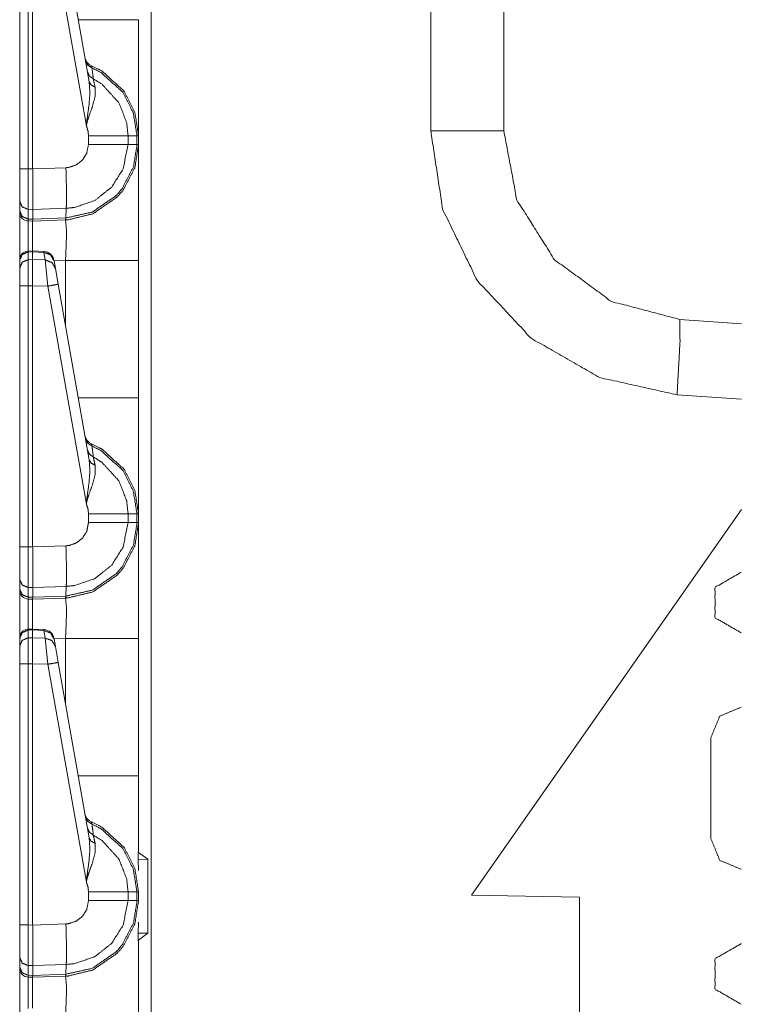
# Model space of a CAD drawing. Units: inches. Extents: x 1.26 to 4.95, y 1.59 to 7.95.
# Drawn here: x 1.28 to 1.48, y 2.2 to 2.49 of the extents above; entities that cross this region are included whole.
import ezdxf

# ---------------------------------------------------------------- set-up
doc = ezdxf.new("R2010")
doc.units = ezdxf.units.IN
doc.header["$MEASUREMENT"] = 0
doc.layers.add('1', color=7, linetype='Continuous', true_color=0xffffff)

msp = doc.modelspace()

# ---------------------------------------------------------------- linework, layer by layer
at = {"layer": '1', "color": 7, "linetype": 'Continuous', "lineweight": 13}
for p, q in [((1.313995361328125, 4.141935348510742), (1.313995361328125, 1.638155817985535)), ((1.394889712333679, 2.455224990844727), (1.394889712333679, 2.532874584197998)), ((1.416001319885254, 2.529338598251343), (1.416001319885254, 2.455224990844727)), ((1.276001334190369, 2.519756555557251), (1.276001334190369, 2.444256782531738)), ((1.278435945510864, 2.444256782531738), (1.278435945510864, 2.519756555557251)), ((1.279751300811768, 2.444222450256348), (1.279751300811768, 2.519783020019531)), ((1.284171462059021, 2.519666194915771), (1.295290589332581, 2.45660662651062)), ((1.296093821525574, 2.469429016113281), (1.287139892578125, 2.520208835601807)), ((1.295906782150269, 2.453789472579956), (1.295906782150269, 2.451301097869873)), ((1.309906005859375, 2.453789234161377), (1.307343602180481, 2.453789234161377)), ((1.307343602180481, 2.451302051544189), (1.307343602180481, 2.453789234161377)), ((1.309906005859375, 2.453789234161377), (1.309906005859375, 2.451302051544189)), ((1.310376286506653, 2.453789234161377), (1.309906005859375, 2.453789234161377)), ((1.310376286506653, 2.451302051544189), (1.310376286506653, 2.453789234161377)), ((1.309906005859375, 2.451302051544189), (1.307343602180481, 2.451302051544189)), ((1.310376286506653, 2.451302051544189), (1.309906005859375, 2.451302051544189)), ((1.276001334190369, 2.444256782531738), (1.276001334190369, 2.434861421585083)), ((1.279751300811768, 2.444222450256348), (1.278435945510864, 2.444256782531738)), ((1.28937292098999, 2.444552659988403), (1.279751300811768, 2.44421648979187)), ((1.279751300811768, 2.44421648979187), (1.279751300811768, 2.444222450256348)), ((1.276001334190369, 2.434861421585083), (1.276001334190369, 2.432054996490479)), ((1.278417468070984, 2.432513236999512), (1.279797315597534, 2.432476997375488)), ((1.278417468070984, 2.429706573486328), (1.278417468070984, 2.432513236999512)), ((1.279754400253296, 2.4296715259552), (1.279797315597534, 2.432475328445435)), ((1.279797315597534, 2.432475328445435), (1.289470553398132, 2.432813405990601)), ((1.279797315597534, 2.432475328445435), (1.279797315597534, 2.432476997375488)), ((1.289299130439758, 2.430003643035889), (1.289470553398132, 2.432813405990601)), ((1.276001334190369, 2.432054996490479), (1.276001334190369, 2.431641578674316)), ((1.279754400253296, 2.4296715259552), (1.278417468070984, 2.429706573486328)), ((1.278435945510864, 2.429142475128174), (1.278417468070984, 2.429706573486328)), ((1.279751300811768, 2.429107904434204), (1.279754400253296, 2.429670333862305)), ((1.289299130439758, 2.430003643035889), (1.279754400253296, 2.429670333862305)), ((1.279754400253296, 2.429670333862305), (1.279754400253296, 2.4296715259552)), ((1.289238214492798, 2.429439306259155), (1.289299130439758, 2.430003643035889)), ((1.278435945510864, 2.429142475128174), (1.279751300811768, 2.429107904434204)), ((1.279751300811768, 2.429107904434204), (1.289238214492798, 2.429439306259155)), ((1.289238214492798, 2.429439306259155), (1.289264798164368, 2.429440259933472)), ((1.279760718345642, 2.420465707778931), (1.278417944908142, 2.42042088508606)), ((1.278435945510864, 2.420155048370361), (1.27841854095459, 2.420420408248901)), ((1.278435945510864, 2.420155048370361), (1.279751300811768, 2.420198917388916)), ((1.278435945510864, 2.417925357818604), (1.278435945510864, 2.420155048370361)), ((1.279760718345642, 2.420465707778931), (1.279751300811768, 2.420199632644653)), ((1.279751300811768, 2.420199632644653), (1.282981634140015, 2.420056104660034)), ((1.279751300811768, 2.420198917388916), (1.279751300811768, 2.420199632644653)), ((1.279751300811768, 2.417951822280884), (1.279751300811768, 2.420198917388916)), ((1.282983064651489, 2.420322418212891), (1.279760718345642, 2.420465707778931)), ((1.282983064651489, 2.420322418212891), (1.282981634140015, 2.420056104660034)), ((1.282981634140015, 2.420056104660034), (1.283369779586792, 2.417854309082031)), ((1.276001334190369, 2.417820692062378), (1.276001334190369, 2.417741060256958)), ((1.276001334190369, 2.417741060256958), (1.276001334190369, 2.4155113697052)), ((1.276001334190369, 2.4155113697052), (1.276001334190369, 2.410381555557251)), ((1.279751300811768, 2.417951822280884), (1.278435945510864, 2.417925357818604)), ((1.278435945510864, 2.410381555557251), (1.278435945510864, 2.417925357818604)), ((1.279751300811768, 2.417951345443726), (1.279751300811768, 2.417951822280884)), ((1.283369779586792, 2.417854309082031), (1.279751300811768, 2.417951345443726)), ((1.279751300811768, 2.417951345443726), (1.279751300811768, 2.410409688949585)), ((1.283369779586792, 2.417854309082031), (1.284171462059021, 2.410291194915771)), ((1.285950064659119, 2.417581796646118), (1.285921812057495, 2.417742252349854)), ((1.289264798164368, 2.417728424072266), (1.285944581031799, 2.417612552642822)), ((1.286338210105896, 2.415380239486694), (1.285950064659119, 2.417581796646118)), ((1.287139892578125, 2.410833835601807), (1.286338210105896, 2.415380239486694)), ((1.289264798164368, 2.398783206939697), (1.289264798164368, 2.417728424072266)), ((1.310376286506653, 2.417728424072266), (1.310376286506653, 2.377987384796143)), ((1.276001334190369, 2.410381555557251), (1.276001334190369, 2.334881782531738)), ((1.278435945510864, 2.410381555557251), (1.279751300811768, 2.410408020019531)), ((1.278435945510864, 2.334881782531738), (1.278435945510864, 2.410381555557251)), ((1.279751300811768, 2.410408020019531), (1.279751300811768, 2.410409688949585)), ((1.279751300811768, 2.410409688949585), (1.284171462059021, 2.410291194915771)), ((1.279751300811768, 2.334847450256348), (1.279751300811768, 2.410408020019531)), ((1.284171462059021, 2.410291194915771), (1.295290589332581, 2.34723162651062)), ((1.296093821525574, 2.360054016113281), (1.287139892578125, 2.410833835601807)), ((1.466874003410339, 2.400670528411865), (1.484751343727112, 2.399420499801636)), ((1.484751343727112, 2.377545356750488), (1.466111540794373, 2.378849029541016)), ((1.295906782150269, 2.344414472579956), (1.295906782150269, 2.341926097869873)), ((1.309906005859375, 2.344414234161377), (1.307343602180481, 2.344414234161377)), ((1.307343602180481, 2.341927051544189), (1.307343602180481, 2.344414234161377)), ((1.309906005859375, 2.344414234161377), (1.309906005859375, 2.341927051544189)), ((1.310376286506653, 2.344414234161377), (1.309906005859375, 2.344414234161377)), ((1.310376286506653, 2.341927051544189), (1.310376286506653, 2.344414234161377)), ((1.406626343727112, 2.23409628868103), (1.484751343727112, 2.345670461654663)), ((1.309906005859375, 2.341927051544189), (1.307343602180481, 2.341927051544189)), ((1.310376286506653, 2.341927051544189), (1.309906005859375, 2.341927051544189)), ((1.276001334190369, 2.334881782531738), (1.276001334190369, 2.325486421585083)), ((1.279751300811768, 2.334847450256348), (1.278435945510864, 2.334881782531738)), ((1.28937292098999, 2.335177659988403), (1.279751300811768, 2.33484148979187)), ((1.279751300811768, 2.33484148979187), (1.279751300811768, 2.334847450256348)), ((1.276001334190369, 2.325486421585083), (1.276001334190369, 2.322679996490479)), ((1.276001334190369, 2.322679996490479), (1.276001334190369, 2.322266578674316)), ((1.278417468070984, 2.320331573486328), (1.278417468070984, 2.323138236999512)), ((1.278417468070984, 2.323138236999512), (1.279797315597534, 2.323101997375488)), ((1.279754400253296, 2.3202965259552), (1.279797315597534, 2.323100328445435)), ((1.279797315597534, 2.323100328445435), (1.289470553398132, 2.323438405990601)), ((1.279797315597534, 2.323100328445435), (1.279797315597534, 2.323101997375488)), ((1.289299130439758, 2.320628643035889), (1.289470553398132, 2.323438405990601)), ((1.279754400253296, 2.3202965259552), (1.278417468070984, 2.320331573486328)), ((1.278435945510864, 2.319767475128174), (1.278417468070984, 2.320331573486328)), ((1.278435945510864, 2.319767475128174), (1.279751300811768, 2.319732904434204)), ((1.279751300811768, 2.319732904434204), (1.279754400253296, 2.320295333862305)), ((1.279751300811768, 2.319732904434204), (1.289238214492798, 2.320064306259155)), ((1.289299130439758, 2.320628643035889), (1.279754400253296, 2.320295333862305)), ((1.279754400253296, 2.320295333862305), (1.279754400253296, 2.3202965259552)), ((1.289238214492798, 2.320064306259155), (1.289299130439758, 2.320628643035889)), ((1.289238214492798, 2.320064306259155), (1.289264798164368, 2.320065259933472)), ((1.279760718345642, 2.311090707778931), (1.278417944908142, 2.31104588508606)), ((1.278435945510864, 2.310780048370361), (1.27841854095459, 2.311045408248901)), ((1.278435945510864, 2.310780048370361), (1.279751300811768, 2.310823917388916)), ((1.278435945510864, 2.308550357818604), (1.278435945510864, 2.310780048370361)), ((1.279760718345642, 2.311090707778931), (1.279751300811768, 2.310824632644653)), ((1.279751300811768, 2.310824632644653), (1.282981634140015, 2.310681104660034)), ((1.279751300811768, 2.310823917388916), (1.279751300811768, 2.310824632644653)), ((1.279751300811768, 2.308576822280884), (1.279751300811768, 2.310823917388916)), ((1.282983064651489, 2.310947418212891), (1.279760718345642, 2.311090707778931)), ((1.282983064651489, 2.310947418212891), (1.282981634140015, 2.310681104660034)), ((1.282981634140015, 2.310681104660034), (1.283369779586792, 2.308479309082031)), ((1.276001334190369, 2.308445692062378), (1.276001334190369, 2.308366060256958)), ((1.276001334190369, 2.308366060256958), (1.276001334190369, 2.3061363697052)), ((1.279751300811768, 2.308576822280884), (1.278435945510864, 2.308550357818604)), ((1.278435945510864, 2.301006555557251), (1.278435945510864, 2.308550357818604)), ((1.279751300811768, 2.308576345443726), (1.279751300811768, 2.308576822280884)), ((1.283369779586792, 2.308479309082031), (1.279751300811768, 2.308576345443726)), ((1.279751300811768, 2.308576345443726), (1.279751300811768, 2.301034688949585)), ((1.283369779586792, 2.308479309082031), (1.284171462059021, 2.300916194915771)), ((1.285950064659119, 2.308206796646118), (1.285921812057495, 2.308367252349854)), ((1.289264798164368, 2.308353424072266), (1.285944581031799, 2.308237552642822)), ((1.286338210105896, 2.306005239486694), (1.285950064659119, 2.308206796646118)), ((1.289264798164368, 2.289408206939697), (1.289264798164368, 2.308353424072266)), ((1.310376286506653, 2.308353424072266), (1.310376286506653, 2.268612384796143)), ((1.276001334190369, 2.3061363697052), (1.276001334190369, 2.301006555557251)), ((1.287139892578125, 2.301458835601807), (1.286338210105896, 2.306005239486694)), ((1.296093821525574, 2.250679016113281), (1.287139892578125, 2.301458835601807)), ((1.276001334190369, 2.301006555557251), (1.276001334190369, 2.225506782531738)), ((1.278435945510864, 2.301006555557251), (1.279751300811768, 2.301033020019531)), ((1.278435945510864, 2.225506782531738), (1.278435945510864, 2.301006555557251)), ((1.279751300811768, 2.301034688949585), (1.284171462059021, 2.300916194915771)), ((1.279751300811768, 2.301033020019531), (1.279751300811768, 2.301034688949585)), ((1.279751300811768, 2.225472450256348), (1.279751300811768, 2.301033020019531)), ((1.284171462059021, 2.300916194915771), (1.295290589332581, 2.23785662651062)), ((1.475907564163208, 2.279701709747314), (1.475907564163208, 2.250389337539673)), ((1.310376286506653, 2.268612384796143), (1.310376286506653, 2.248957395553589)), ((1.310376286506653, 2.248957395553589), (1.310224890708923, 2.244468688964844)), ((1.310376286506653, 2.248957395553589), (1.310376286506653, 2.246499300003052)), ((1.310224771499634, 2.244468688964844), (1.313018441200256, 2.244510650634766)), ((1.310224890708923, 2.244468688964844), (1.310376286506653, 2.241244077682495)), ((1.310376286506653, 2.246499300003052), (1.313018441200256, 2.244510650634766)), ((1.313018441200256, 2.244510650634766), (1.313018441200256, 2.223080158233643)), ((1.295906782150269, 2.235039472579956), (1.295906782150269, 2.232551097869873)), ((1.309906005859375, 2.235039234161377), (1.307343602180481, 2.235039234161377)), ((1.307343602180481, 2.232552051544189), (1.307343602180481, 2.235039234161377)), ((1.309906005859375, 2.235039234161377), (1.309906005859375, 2.232552051544189)), ((1.310376286506653, 2.235039234161377), (1.309906005859375, 2.235039234161377)), ((1.310376286506653, 2.232552051544189), (1.310376286506653, 2.235039234161377)), ((1.437876343727112, 2.233550786972046), (1.406626343727112, 2.23409628868103)), ((1.437876343727112, 2.19023871421814), (1.437876343727112, 2.233550786972046)), ((1.309906005859375, 2.232552051544189), (1.307343602180481, 2.232552051544189)), ((1.310376286506653, 2.232552051544189), (1.309906005859375, 2.232552051544189)), ((1.276001334190369, 2.225506782531738), (1.276001334190369, 2.216111421585083)), ((1.279751300811768, 2.225472450256348), (1.278435945510864, 2.225506782531738)), ((1.28937292098999, 2.225802659988403), (1.279751300811768, 2.22546648979187)), ((1.279751300811768, 2.22546648979187), (1.279751300811768, 2.225472450256348)), ((1.310376286506653, 2.226346731185913), (1.310224890708923, 2.223122358322144)), ((1.310224771499634, 2.223122358322144), (1.313018441200256, 2.223080158233643)), ((1.310224890708923, 2.223122358322144), (1.310376286506653, 2.218633651733398)), ((1.313018441200256, 2.223080158233643), (1.310376286506653, 2.221091508865356)), ((1.310376286506653, 2.221091508865356), (1.310376286506653, 2.218633651733398)), ((1.276001334190369, 2.216111421585083), (1.276001334190369, 2.213304996490479)), ((1.310376286506653, 2.218633651733398), (1.310376286506653, 2.198978424072266)), ((1.276001334190369, 2.213304996490479), (1.276001334190369, 2.212891578674316)), ((1.278417468070984, 2.210956573486328), (1.278417468070984, 2.213763236999512)), ((1.278417468070984, 2.213763236999512), (1.279797315597534, 2.213726997375488)), ((1.279754400253296, 2.2109215259552), (1.279797315597534, 2.213725328445435)), ((1.279797315597534, 2.213725328445435), (1.289470553398132, 2.214063405990601)), ((1.279797315597534, 2.213725328445435), (1.279797315597534, 2.213726997375488)), ((1.289299130439758, 2.211253643035889), (1.289470553398132, 2.214063405990601)), ((1.279754400253296, 2.2109215259552), (1.278417468070984, 2.210956573486328)), ((1.278435945510864, 2.210392475128174), (1.278417468070984, 2.210956573486328)), ((1.278435945510864, 2.210392475128174), (1.279751300811768, 2.210357904434204)), ((1.279751300811768, 2.210357904434204), (1.279754400253296, 2.210920333862305)), ((1.279751300811768, 2.210357904434204), (1.289238214492798, 2.210689306259155)), ((1.289299130439758, 2.211253643035889), (1.279754400253296, 2.210920333862305)), ((1.279754400253296, 2.210920333862305), (1.279754400253296, 2.2109215259552)), ((1.289238214492798, 2.210689306259155), (1.289299130439758, 2.211253643035889)), ((1.289238214492798, 2.210689306259155), (1.289264798164368, 2.210690259933472))]:
    msp.add_line(p, q, dxfattribs=at)
for centre, radius, start, end in [((1.297942996025085, 2.476937532424927), 0.003125000046566129, 190.0000000328997, 247.810715359716), ((1.278501272201538, 2.431641578674316), 0.002499999944120646, 180, 268.4999999228461), ((1.278501272201538, 2.417922258377075), 0.002499999944120646, 94.88434863381165, 180), ((1.282844066619873, 2.417200326919556), 0.003125000046566129, 10.0000000328997, 86.53723345842167), ((1.297942996025085, 2.367562532424927), 0.003125000046566129, 190.0000000328997, 247.810715359716), ((1.278501272201538, 2.322266578674316), 0.002499999944120646, 180, 268.4999999228461), ((1.278501272201538, 2.308547258377075), 0.002499999944120646, 94.88434863381165, 180), ((1.282844066619873, 2.307825326919556), 0.003125000046566129, 10.0000000328997, 86.53723345842167), ((1.297942996025085, 2.258187532424927), 0.003125000046566129, 190.0000000328997, 247.810715359716), ((1.278501272201538, 2.212891578674316), 0.002499999944120646, 180, 268.4999999228461)]:
    msp.add_arc(centre, radius, start, end, dxfattribs=at)
for points in [[(1.29293185503802, 2.487362324227348), (1.31037631346824, 2.487362324227348)], [(1.416001316025884, 2.455224872277284), (1.394889763594108, 2.455224872277284)], [(1.27600131263587, 2.444256854433576), (1.278435903352374, 2.444256854433576)], [(1.27600131263587, 2.41742763015111), (1.27600131263587, 2.43164149768279)], [(1.31037631346824, 2.417728533478709), (1.289264761036463, 2.417728533478709)], [(1.27600131263587, 2.410381528092472), (1.278435903352374, 2.410381528092472)], [(1.29293185503802, 2.3779873215789), (1.31037631346824, 2.3779873215789)], [(1.27600131263587, 2.334881851785127), (1.278435903352374, 2.334881851785127)], [(1.27600131263587, 2.308052627502661), (1.27600131263587, 2.322266495034341)], [(1.31037631346824, 2.30835353083026), (1.289264761036463, 2.30835353083026)], [(1.27600131263587, 2.301006525444024), (1.278435903352374, 2.301006525444024)], [(1.29293185503802, 2.268612318930451), (1.31037631346824, 2.268612318930451)], [(1.475907526786372, 2.250389255338149), (1.478479548333027, 2.244179945291961), (1.484688858379215, 2.241607923745306)], [(1.27600131263587, 2.225506849136679), (1.278435903352374, 2.225506849136679)], [(1.27600131263587, 2.198677624854213), (1.27600131263587, 2.212891492385893)]]:
    msp.add_open_spline(points, degree=1, dxfattribs=at)
for points, knots in [([(1.31037631346824, 2.487362324227348), (1.31037631346824, 2.470572569589024), (1.31037631346824, 2.453789121916998)], [0, 0, 0.5000939285779213, 1, 1]), ([(1.295010509059708, 2.475572162809044), (1.295648631633753, 2.474253803402121), (1.29691022834399, 2.473410907873898)], [0, 0, 0.4911815336720492, 1, 1]), ([(1.29558423954235, 2.47231878545162), (1.296156342420787, 2.471085264913938), (1.297288341146114, 2.47024887980254)], [0, 0, 0.4913752274561845, 1, 1]), ([(1.29691022834399, 2.473410907873898), (1.296764150866494, 2.474031025076414), (1.296762828438077, 2.474044045910063)], [0, 0, 0.9798704127203021, 1, 1]), ([(1.31037631346824, 2.453789121916998), (1.309306672329058, 2.46054571387748), (1.306155020234513, 2.466706602698537), (1.299787425679284, 2.472527729141575), (1.296762828438077, 2.474044045910063)], [0, 0, 0.2654355083240043, 0.5339552231820023, 0.868716628113095, 1, 1]), ([(1.29691022834399, 2.473410907873898), (1.299591807998766, 2.472043923791318), (1.305793997276552, 2.466373554187868), (1.308864065710267, 2.460371356776903), (1.309905983752216, 2.453789720130794), (1.309906039935168, 2.453788721510049)], [0, 0, 0.1212718183193764, 0.459860176518314, 0.7314931287106627, 0.99999180278675, 1, 1]), ([(1.297288341146114, 2.47024887980254), (1.297007274244777, 2.472628030250775), (1.29691022834399, 2.473410907873898)], [0, 0, 0.75228338332453, 1, 1]), ([(1.296093781384116, 2.469428974183728), (1.296316864885611, 2.466144265445337), (1.296022370249574, 2.462535663469936), (1.295372549270297, 2.457787942000806), (1.295308258904157, 2.457005064377682), (1.295293610466302, 2.456700295490094), (1.295290558708416, 2.456606708248245)], [0, 0, 0.2554303765633325, 0.5363336337738664, 0.9081186533551736, 0.9690624824640611, 0.9927351976692237, 1, 1]), ([(1.296093781384116, 2.469428974183728), (1.296642182276301, 2.468475198118966), (1.297796865735251, 2.467879901880593)], [0, 0, 0.4585488323447692, 1, 1]), ([(1.307343578248317, 2.45378872247478), (1.307343541350632, 2.453789721923494), (1.306962210195465, 2.457525897723627), (1.3047020783048, 2.463315692785699), (1.299809601786592, 2.468688414269963), (1.297288341146114, 2.47024887980254)], [0, 0, 1.007025610138819e-05, 0.1859212097843984, 0.4935617889673467, 0.8532355761720757, 1, 1]), ([(1.297796865735251, 2.467879901880593), (1.297382437014278, 2.469803730052178), (1.297288341146114, 2.47024887980254)], [0, 0, 0.8122178160237399, 1, 1]), ([(1.295290558708416, 2.456606708248245), (1.295308055453631, 2.456748513264699), (1.295344879998794, 2.456994891851394), (1.295500519651, 2.457741962181984), (1.295603872518086, 2.458132180290391), (1.296007721811719, 2.459393573550102), (1.296959158195435, 2.462009743860847), (1.297809377942585, 2.465120502399714), (1.297796865735251, 2.467879901880593)], [0, 0, 0.01226300486522498, 0.03364384807226233, 0.09913940388368712, 0.1337854899028616, 0.247460445764017, 0.4863864299640305, 0.7631663590604225, 1, 1]), ([(1.295290558708416, 2.456606708248245), (1.29576754846606, 2.455153054241691), (1.295906810350942, 2.453789528818049)], [0, 0, 0.5274592667480961, 1, 1]), ([(1.466111485696302, 2.378848934555492), (1.443765395474216, 2.38384384841342), (1.423895603326415, 2.395223243220215), (1.408279453045935, 2.411969662896553), (1.398313734217382, 2.432584694320212), (1.394889763594108, 2.455224872277284)], [0, 0, 0.1999994414576089, 0.3999993318010932, 0.6000006441115115, 0.7999997345676311, 1, 1]), ([(1.416001316025884, 2.455224872277284), (1.419806552934432, 2.435181740281536), (1.430692885392048, 2.417928118444479), (1.4471452173334, 2.40586472297008), (1.46687401826685, 2.400670631047433)], [0, 0, 0.2500009227489678, 0.4999996628957758, 0.7499999154672853, 1, 1]), ([(1.307343578206002, 2.453789121916998), (1.305625641966486, 2.453789121916998), (1.299631582576552, 2.453789528818049), (1.295906810350942, 2.453789528818049)], [0, 0, 0.1502116908539873, 0.6743160070873047, 1, 1]), ([(1.289264761036463, 2.429440162994069), (1.289975820623994, 2.42947658063818), (1.297117035803424, 2.431195127229273), (1.304211762537719, 2.436080381253817), (1.305959606004521, 2.438121396928238), (1.309336986457396, 2.444639341422004), (1.31037631346824, 2.451301939239585)], [0, 0, 0.02129009413727563, 0.2409242584678919, 0.4985013226604271, 0.5788525361639683, 0.798364418199387, 1, 1]), ([(1.309906037577946, 2.451302337564322), (1.30990603386971, 2.451301337490419), (1.309902375468482, 2.450910703878549), (1.30889346431124, 2.444810443314168), (1.305603364133916, 2.438460955855732), (1.303900890134358, 2.436472633867481), (1.296991405103768, 2.431714536421538), (1.289344513642561, 2.43000534855463)], [0, 0, 6.246917987546315e-06, 0.01201334981373776, 0.2018653928585851, 0.4214442573939174, 0.5018173462614774, 0.7594097689428356, 1, 1]), ([(1.295906810350942, 2.451301125437482), (1.295386282180786, 2.448702655322478), (1.294176768805144, 2.446789203127707), (1.292400442264736, 2.445381528939976), (1.290256887525331, 2.444640155224107), (1.289372894990905, 2.44455267149803)], [0, 0, 0.256377427280909, 0.4753715820470164, 0.694636110201633, 0.9140623377271208, 1, 1]), ([(1.289470151846761, 2.432813372671369), (1.289471151319021, 2.432813408875072), (1.291889679719816, 2.433055071935769), (1.297752208344846, 2.435088356490212), (1.302610098273675, 2.438943337052308), (1.305918915899369, 2.444182798442199), (1.307343513462785, 2.451301342869462), (1.307343581788413, 2.451302340830996)], [0, 0, 7.190337692915173e-06, 0.08592241520532455, 0.3052233624315986, 0.5244003430360633, 0.743407033435296, 0.9999928096623071, 1, 1]), ([(1.307343578206002, 2.451301939239585), (1.302973664363208, 2.451301532338533), (1.295906810350942, 2.451301125437482)], [0, 0, 0.3820934293632392, 1, 1]), ([(1.31037631346824, 2.451301939239585), (1.31037631346824, 2.434518288117033), (1.31037631346824, 2.417728533478709)], [0, 0, 0.4999091019270391, 1, 1]), ([(1.278417491079793, 2.432513283185671), (1.278410166860866, 2.437087461356327), (1.278435903352374, 2.444256854433576)], [0, 0, 0.3895036408621523, 1, 1]), ([(1.279751312726674, 2.444216571229475), (1.279777150943445, 2.440080015139728), (1.279792002831826, 2.436410174556073), (1.279797597721284, 2.433622698902639), (1.279797292545496, 2.432477068992085)], [0, 0, 0.3523655164612525, 0.6649711255896199, 0.9024133588860395, 1, 1]), ([(1.289470551243269, 2.432813372711166), (1.289525788061013, 2.434551247102206), (1.2895288398189, 2.437387347431297), (1.289488047988485, 2.440209816575162), (1.289372894990905, 2.44455267149803)], [0, 0, 0.1480797237178768, 0.3896145700702642, 0.630013488063922, 1, 1]), ([(1.27600131263587, 2.43486150915399), (1.276704132477107, 2.43322820833319), (1.278417491079793, 2.432513283185671)], [0, 0, 0.4892098087906261, 1, 1]), ([(1.27600131263587, 2.432054909151134), (1.276704132477107, 2.430421608330334), (1.278417491079793, 2.429706479732289)], [0, 0, 0.4891992626174083, 1, 1]), ([(1.289264761036463, 2.429440162994069), (1.289310232228971, 2.429583392164204), (1.289344513642561, 2.43000534855463)], [0, 0, 0.2619742999739087, 1, 1]), ([(1.289344513642561, 2.43000534855463), (1.289299694859386, 2.430003736670399), (1.289298694885318, 2.430003720741112)], [0, 0, 0.9977592921749722, 1, 1]), ([(1.278435903352374, 2.429142514874883), (1.278409556509288, 2.426710263839425), (1.278421356639782, 2.420421201187139)], [0, 0, 0.2788973005890003, 1, 1]), ([(1.279739716046706, 2.420465146500703), (1.279730764223572, 2.42669948096156), (1.279751312726674, 2.429107928285504)], [0, 0, 0.7213271349324427, 1, 1]), ([(1.289264761036463, 2.417728533478709), (1.289580312801917, 2.426021787260254), (1.289264761036463, 2.429440162994069)], [0, 0, 0.707393351913905, 1, 1]), ([(1.27600131263587, 2.417741147411306), (1.276710541168669, 2.419426124665648), (1.278435903352374, 2.420155087899445)], [0, 0, 0.493937118670534, 1, 1]), ([(1.285950043345522, 2.417581845649636), (1.28492770445358, 2.419334978830108), (1.282981598449425, 2.4200560074934)], [0, 0, 0.4944046754474228, 1, 1]), ([(1.27600131263587, 2.415511329648979), (1.276710541168669, 2.417196306903321), (1.278435903352374, 2.417925270137118)], [0, 0, 0.493937118670534, 1, 1]), ([(1.286338226948672, 2.415380307510389), (1.285315989781992, 2.417133237240336), (1.283369782052574, 2.417854265903628)], [0, 0, 0.4943652259503222, 1, 1]), ([(1.287139923745428, 2.410833798611236), (1.286277903867784, 2.410668393333793), (1.284171478849331, 2.410291196059035)], [0, 0, 0.2908680045397078, 1, 1]), ([(1.46687401826685, 2.400670631047433), (1.466964960651865, 2.394260311881794), (1.466111485696302, 2.378848934555492)], [0, 0, 0.2934622880011747, 1, 1]), ([(1.31037631346824, 2.3779873215789), (1.31037631346824, 2.361197566940575), (1.31037631346824, 2.344414119268549)], [0, 0, 0.5000939285779213, 1, 1]), ([(1.295010509059708, 2.366197160160596), (1.295648631633753, 2.364878800753672), (1.29691022834399, 2.36403590522545)], [0, 0, 0.4911815336720492, 1, 1]), ([(1.29691022834399, 2.36403590522545), (1.296764150866494, 2.364656022427965), (1.296762828438077, 2.364669043261614)], [0, 0, 0.9798704127203021, 1, 1]), ([(1.31037631346824, 2.344414119268549), (1.309306672329058, 2.351170711229031), (1.306155020234513, 2.357331600050088), (1.299787425679284, 2.363152726493126), (1.296762828438077, 2.364669043261614)], [0, 0, 0.2654355083240043, 0.5339552231820023, 0.868716628113095, 1, 1]), ([(1.29691022834399, 2.36403590522545), (1.299591807998766, 2.36266892114287), (1.305793997276552, 2.356998551539419), (1.308864065710267, 2.350996354128455), (1.309905983752216, 2.344414717482345), (1.309906039935168, 2.344413718861601)], [0, 0, 0.1212718183193764, 0.459860176518314, 0.7314931287106627, 0.99999180278675, 1, 1]), ([(1.297288341146114, 2.360873877154091), (1.297007274244777, 2.363253027602326), (1.29691022834399, 2.36403590522545)], [0, 0, 0.75228338332453, 1, 1]), ([(1.29558423954235, 2.362943782803171), (1.296156342420787, 2.36171026226549), (1.297288341146114, 2.360873877154091)], [0, 0, 0.4913752274561845, 1, 1]), ([(1.296093781384116, 2.36005397153528), (1.296316864885611, 2.356769262796888), (1.296022370249574, 2.353160660821487), (1.295372549270297, 2.348412939352357), (1.295308258904157, 2.347630061729234), (1.295293610466302, 2.347325292841646), (1.295290558708416, 2.347231705599796)], [0, 0, 0.2554303765633325, 0.5363336337738664, 0.9081186533551736, 0.9690624824640611, 0.9927351976692237, 1, 1]), ([(1.295290558708416, 2.347231705599796), (1.295308055453631, 2.347373510616251), (1.295344879998794, 2.347619889202946), (1.295500519651, 2.348366959533536), (1.295603872518086, 2.348757177641943), (1.296007721811719, 2.350018570901653), (1.296959158195435, 2.352634741212398), (1.297809377942585, 2.355745499751265), (1.297796865735251, 2.358504899232145)], [0, 0, 0.01226300486522498, 0.03364384807226233, 0.09913940388368712, 0.1337854899028616, 0.247460445764017, 0.4863864299640305, 0.7631663590604225, 1, 1]), ([(1.296093781384116, 2.36005397153528), (1.296642182276301, 2.359100195470518), (1.297796865735251, 2.358504899232145)], [0, 0, 0.4585488323447692, 1, 1]), ([(1.307343578248317, 2.344413719826332), (1.307343541350632, 2.344414719275045), (1.306962210195465, 2.348150895075179), (1.3047020783048, 2.35394069013725), (1.299809601786592, 2.359313411621514), (1.297288341146114, 2.360873877154091)], [0, 0, 1.007025610138819e-05, 0.1859212097843984, 0.4935617889673467, 0.8532355761720757, 1, 1]), ([(1.297796865735251, 2.358504899232145), (1.297382437014278, 2.360428727403729), (1.297288341146114, 2.360873877154091)], [0, 0, 0.8122178160237399, 1, 1]), ([(1.295290558708416, 2.347231705599796), (1.29576754846606, 2.345778051593243), (1.295906810350942, 2.344414526169601)], [0, 0, 0.5274592667480961, 1, 1]), ([(1.307343578206002, 2.344414119268549), (1.305625641966486, 2.344414119268549), (1.299631582576552, 2.344414526169601), (1.295906810350942, 2.344414526169601)], [0, 0, 0.1502116908539873, 0.6743160070873047, 1, 1]), ([(1.289264761036463, 2.320065160345621), (1.289975820623994, 2.320101577989732), (1.297117035803424, 2.321820124580825), (1.304211762537719, 2.326705378605368), (1.305959606004521, 2.32874639427979), (1.309336986457396, 2.335264338773555), (1.31037631346824, 2.341926936591136)], [0, 0, 0.02129009413727563, 0.2409242584678919, 0.4985013226604271, 0.5788525361639683, 0.798364418199387, 1, 1]), ([(1.309906037577946, 2.341927334915873), (1.30990603386971, 2.341926334841971), (1.309902375468482, 2.3415357012301), (1.30889346431124, 2.335435440665719), (1.305603364133916, 2.329085953207283), (1.303900890134358, 2.327097631219033), (1.296991405103768, 2.322339533773089), (1.289344513642561, 2.320630345906181)], [0, 0, 6.246917987546315e-06, 0.01201334981373776, 0.2018653928585851, 0.4214442573939174, 0.5018173462614774, 0.7594097689428356, 1, 1]), ([(1.295906810350942, 2.341926122789033), (1.295386282180786, 2.339327652674029), (1.294176768805144, 2.337414200479259), (1.292400442264736, 2.336006526291527), (1.290256887525331, 2.335265152575658), (1.289372894990905, 2.335177668849582)], [0, 0, 0.256377427280909, 0.4753715820470164, 0.694636110201633, 0.9140623377271208, 1, 1]), ([(1.289470151846761, 2.323438370022921), (1.289471151319021, 2.323438406226624), (1.291889679719816, 2.32368006928732), (1.297752208344846, 2.325713353841763), (1.302610098273675, 2.329568334403859), (1.305918915899369, 2.334807795793751), (1.307343513462785, 2.341926340221014), (1.307343581788413, 2.341927338182548)], [0, 0, 7.190337692915173e-06, 0.08592241520532455, 0.3052233624315986, 0.5244003430360633, 0.743407033435296, 0.9999928096623071, 1, 1]), ([(1.307343578206002, 2.341926936591136), (1.302973664363208, 2.341926529690085), (1.295906810350942, 2.341926122789033)], [0, 0, 0.3820934293632392, 1, 1]), ([(1.31037631346824, 2.341926936591136), (1.31037631346824, 2.325143285468585), (1.31037631346824, 2.30835353083026)], [0, 0, 0.4999091019270391, 1, 1]), ([(1.278417491079793, 2.323138280537222), (1.278410166860866, 2.327712458707879), (1.278435903352374, 2.334881851785127)], [0, 0, 0.3895036408621523, 1, 1]), ([(1.279751312726674, 2.334841568581027), (1.279777150943445, 2.330705012491279), (1.279792002831826, 2.327035171907625), (1.279797597721284, 2.32424769625419), (1.279797292545496, 2.323102066343637)], [0, 0, 0.3523655164612525, 0.6649711255896199, 0.9024133588860395, 1, 1]), ([(1.289470551243269, 2.323438370062718), (1.289525788061013, 2.325176244453758), (1.2895288398189, 2.328012344782849), (1.289488047988485, 2.330834813926714), (1.289372894990905, 2.335177668849582)], [0, 0, 0.1480797237178768, 0.3896145700702642, 0.630013488063922, 1, 1]), ([(1.484688858379215, 2.32754542582623), (1.477083979451578, 2.323154760029809), (1.477083979451578, 2.314373631887491), (1.484688858379215, 2.30998296609107)], [0, 0, 0.333336156257895, 0.666663843742105, 1, 1]), ([(1.27600131263587, 2.325486506505541), (1.276704132477107, 2.323853205684742), (1.278417491079793, 2.323138280537222)], [0, 0, 0.4892098087906261, 1, 1]), ([(1.27600131263587, 2.322679906502685), (1.276704132477107, 2.321046605681886), (1.278417491079793, 2.32033147708384)], [0, 0, 0.4891992626174083, 1, 1]), ([(1.278435903352374, 2.319767512226434), (1.278409556509288, 2.317335261190976), (1.278421356639782, 2.311046198538691)], [0, 0, 0.2788973005890003, 1, 1]), ([(1.279739716046706, 2.311090143852255), (1.279730764223572, 2.317324478313111), (1.279751312726674, 2.319732925637055)], [0, 0, 0.7213271349324427, 1, 1]), ([(1.289264761036463, 2.320065160345621), (1.289310232228971, 2.320208389515756), (1.289344513642561, 2.320630345906181)], [0, 0, 0.2619742999739087, 1, 1]), ([(1.289264761036463, 2.30835353083026), (1.289580312801917, 2.316646784611805), (1.289264761036463, 2.320065160345621)], [0, 0, 0.707393351913905, 1, 1]), ([(1.289344513642561, 2.320630345906181), (1.289299694859386, 2.32062873402195), (1.289298694885318, 2.320628718092664)], [0, 0, 0.9977592921749722, 1, 1]), ([(1.27600131263587, 2.308366144762857), (1.276710541168669, 2.3100511220172), (1.278435903352374, 2.310780085250997)], [0, 0, 0.493937118670534, 1, 1]), ([(1.285950043345522, 2.308206843001187), (1.28492770445358, 2.309959976181659), (1.282981598449425, 2.310681004844952)], [0, 0, 0.4944046754474228, 1, 1]), ([(1.27600131263587, 2.30613632700053), (1.276710541168669, 2.307821304254873), (1.278435903352374, 2.30855026748867)], [0, 0, 0.493937118670534, 1, 1]), ([(1.286338226948672, 2.306005304861941), (1.285315989781992, 2.307758234591887), (1.283369782052574, 2.30847926325518)], [0, 0, 0.4943652259503222, 1, 1]), ([(1.287139923745428, 2.301458795962787), (1.286277903867784, 2.301293390685345), (1.284171478849331, 2.300916193410586)], [0, 0, 0.2908680045397078, 1, 1]), ([(1.484688858379215, 2.288482924880356), (1.478479548333027, 2.285910903333701), (1.475907526786372, 2.279701796738038)], [0, 0, 0.5000069918027696, 1, 1]), ([(1.295010509059708, 2.256822157512147), (1.295648631633753, 2.255503798105224), (1.29691022834399, 2.254660902577001)], [0, 0, 0.4911815336720492, 1, 1]), ([(1.29558423954235, 2.253568780154723), (1.296156342420787, 2.252335259617041), (1.297288341146114, 2.251498874505643)], [0, 0, 0.4913752274561845, 1, 1]), ([(1.29691022834399, 2.254660902577001), (1.296764150866494, 2.255281019779517), (1.296762828438077, 2.255294040613165)], [0, 0, 0.9798704127203021, 1, 1]), ([(1.31037631346824, 2.235039116620101), (1.309306672329058, 2.241795708580582), (1.306155020234513, 2.24795659740164), (1.299787425679284, 2.253777723844678), (1.296762828438077, 2.255294040613165)], [0, 0, 0.2654355083240043, 0.5339552231820023, 0.868716628113095, 1, 1]), ([(1.29691022834399, 2.254660902577001), (1.299591807998766, 2.253293918494421), (1.305793997276552, 2.247623548890971), (1.308864065710267, 2.241621351480006), (1.309905983752216, 2.235039714833897), (1.309906039935168, 2.235038716213152)], [0, 0, 0.1212718183193764, 0.459860176518314, 0.7314931287106627, 0.99999180278675, 1, 1]), ([(1.297288341146114, 2.251498874505643), (1.297007274244777, 2.253878024953877), (1.29691022834399, 2.254660902577001)], [0, 0, 0.75228338332453, 1, 1]), ([(1.296093781384116, 2.250678968886831), (1.296316864885611, 2.24739426014844), (1.296022370249574, 2.243785658173039), (1.295372549270297, 2.239037936703909), (1.295308258904157, 2.238255059080785), (1.295293610466302, 2.237950290193197), (1.295290558708416, 2.237856702951348)], [0, 0, 0.2554303765633325, 0.5363336337738664, 0.9081186533551736, 0.9690624824640611, 0.9927351976692237, 1, 1]), ([(1.296093781384116, 2.250678968886831), (1.296642182276301, 2.249725192822069), (1.297796865735251, 2.249129896583696)], [0, 0, 0.4585488323447692, 1, 1]), ([(1.307343578248317, 2.235038717177883), (1.307343541350632, 2.235039716626597), (1.306962210195465, 2.23877589242673), (1.3047020783048, 2.244565687488802), (1.299809601786592, 2.249938408973065), (1.297288341146114, 2.251498874505643)], [0, 0, 1.007025610138819e-05, 0.1859212097843984, 0.4935617889673467, 0.8532355761720757, 1, 1]), ([(1.297796865735251, 2.249129896583696), (1.297382437014278, 2.25105372475528), (1.297288341146114, 2.251498874505643)], [0, 0, 0.8122178160237399, 1, 1]), ([(1.295290558708416, 2.237856702951348), (1.295308055453631, 2.237998507967802), (1.295344879998794, 2.238244886554497), (1.295500519651, 2.238991956885087), (1.295603872518086, 2.239382174993494), (1.296007721811719, 2.240643568253205), (1.296959158195435, 2.24325973856395), (1.297809377942585, 2.246370497102816), (1.297796865735251, 2.249129896583696)], [0, 0, 0.01226300486522498, 0.03364384807226233, 0.09913940388368712, 0.1337854899028616, 0.247460445764017, 0.4863864299640305, 0.7631663590604225, 1, 1]), ([(1.295290558708416, 2.237856702951348), (1.29576754846606, 2.236403048944794), (1.295906810350942, 2.235039523521152)], [0, 0, 0.5274592667480961, 1, 1]), ([(1.307343578206002, 2.235039116620101), (1.305625641966486, 2.235039116620101), (1.299631582576552, 2.235039523521152), (1.295906810350942, 2.235039523521152)], [0, 0, 0.1502116908539873, 0.6743160070873047, 1, 1]), ([(1.289264761036463, 2.210690157697172), (1.289975820623994, 2.210726575341283), (1.297117035803424, 2.212445121932376), (1.304211762537719, 2.217330375956919), (1.305959606004521, 2.219371391631341), (1.309336986457396, 2.225889336125107), (1.31037631346824, 2.232551933942688)], [0, 0, 0.02129009413727563, 0.2409242584678919, 0.4985013226604271, 0.5788525361639683, 0.798364418199387, 1, 1]), ([(1.309906037577946, 2.232552332267425), (1.30990603386971, 2.232551332193522), (1.309902375468482, 2.232160698581652), (1.30889346431124, 2.226060438017271), (1.305603364133916, 2.219710950558834), (1.303900890134358, 2.217722628570584), (1.296991405103768, 2.212964531124641), (1.289344513642561, 2.211255343257733)], [0, 0, 6.246917987546315e-06, 0.01201334981373776, 0.2018653928585851, 0.4214442573939174, 0.5018173462614774, 0.7594097689428356, 1, 1]), ([(1.295906810350942, 2.232551120140585), (1.295386282180786, 2.229952650025581), (1.294176768805144, 2.22803919783081), (1.292400442264736, 2.226631523643078), (1.290256887525331, 2.22589014992721), (1.289372894990905, 2.225802666201133)], [0, 0, 0.256377427280909, 0.4753715820470164, 0.694636110201633, 0.9140623377271208, 1, 1]), ([(1.289470151846761, 2.214063367374472), (1.289471151319021, 2.214063403578175), (1.291889679719816, 2.214305066638872), (1.297752208344846, 2.216338351193315), (1.302610098273675, 2.220193331755411), (1.305918915899369, 2.225432793145302), (1.307343513462785, 2.232551337572565), (1.307343581788413, 2.232552335534099)], [0, 0, 7.190337692915173e-06, 0.08592241520532455, 0.3052233624315986, 0.5244003430360633, 0.743407033435296, 0.9999928096623071, 1, 1]), ([(1.307343578206002, 2.232551933942688), (1.302973664363208, 2.232551527041636), (1.295906810350942, 2.232551120140585)], [0, 0, 0.3820934293632392, 1, 1]), ([(1.278417491079793, 2.213763277888773), (1.278410166860866, 2.21833745605943), (1.278435903352374, 2.225506849136679)], [0, 0, 0.3895036408621523, 1, 1]), ([(1.279751312726674, 2.225466565932578), (1.279777150943445, 2.221330009842831), (1.279792002831826, 2.217660169259176), (1.279797597721284, 2.214872693605741), (1.279797292545496, 2.213727063695188)], [0, 0, 0.3523655164612525, 0.6649711255896199, 0.9024133588860395, 1, 1]), ([(1.289470551243269, 2.214063367414269), (1.289525788061013, 2.215801241805309), (1.2895288398189, 2.2186373421344), (1.289488047988485, 2.221459811278265), (1.289372894990905, 2.225802666201133)], [0, 0, 0.1480797237178768, 0.3896145700702642, 0.630013488063922, 1, 1]), ([(1.484688858379215, 2.220107882534592), (1.477083979451578, 2.215717420188696), (1.477083979451578, 2.206936088595853), (1.484688858379215, 2.202545422799432)], [0, 0, 0.3333310077235375, 0.6666651309217394, 1, 1]), ([(1.27600131263587, 2.216111503857093), (1.276704132477107, 2.214478203036293), (1.278417491079793, 2.213763277888773)], [0, 0, 0.4892098087906261, 1, 1]), ([(1.27600131263587, 2.213304903854237), (1.276704132477107, 2.211671603033437), (1.278417491079793, 2.210956474435392)], [0, 0, 0.4891992626174083, 1, 1]), ([(1.278435903352374, 2.210392509577986), (1.278409353058763, 2.207861178136483), (1.2784226790682, 2.201358695882675)], [0, 0, 0.2802169625537053, 1, 1]), ([(1.279740733299334, 2.201402641196239), (1.279730662498309, 2.207850598709143), (1.279751312726674, 2.210357922988607)], [0, 0, 0.7200106750083209, 1, 1]), ([(1.289264761036463, 2.210690157697172), (1.289310232228971, 2.210833386867307), (1.289344513642561, 2.211255343257733)], [0, 0, 0.2619742999739087, 1, 1]), ([(1.289264761036463, 2.198978528181811), (1.289580312801917, 2.207271781963357), (1.289264761036463, 2.210690157697172)], [0, 0, 0.707393351913905, 1, 1]), ([(1.289344513642561, 2.211255343257733), (1.289299694859386, 2.211253731373501), (1.289298694885318, 2.211253715444215)], [0, 0, 0.9977592921749722, 1, 1])]:
    msp.add_open_spline(points, degree=1, knots=knots, dxfattribs=at)

doc.saveas('drawing.dxf')
